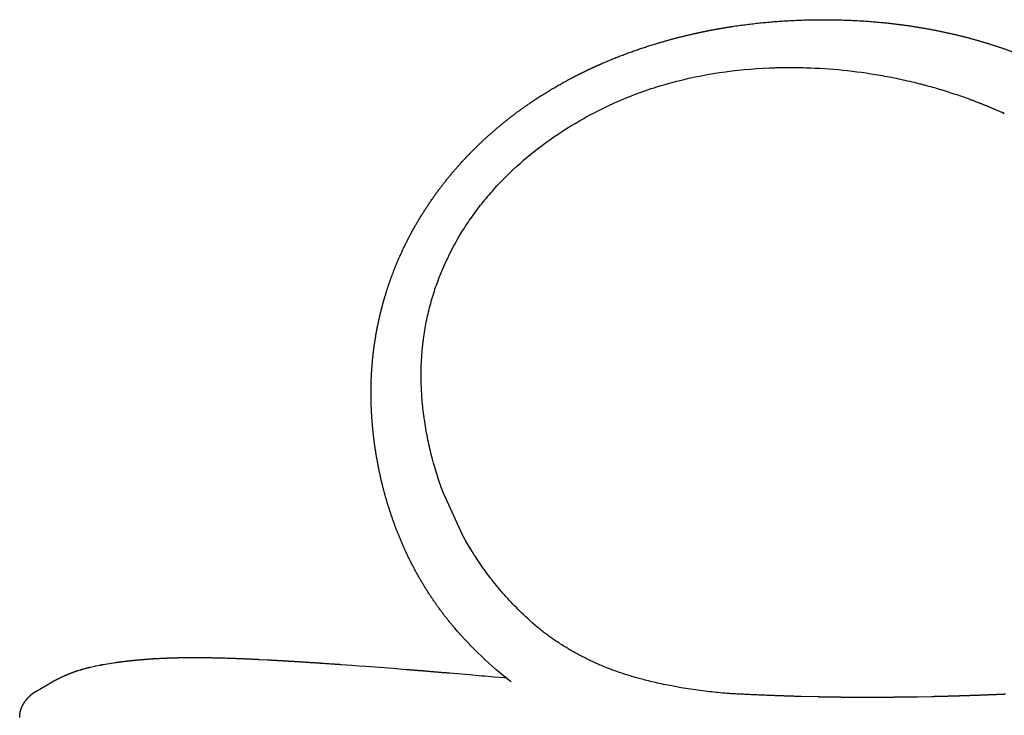
# Model space of a CAD drawing. Units: millimetres. Extents: x -536 to 925, y -798 to 947.
# Drawn here: x -521 to -192, y 572 to 805 of the extents above; entities that cross this region are included whole.
import ezdxf

# ---------------------------------------------------------------- set-up
doc = ezdxf.new("R2010")
doc.units = ezdxf.units.MM
doc.header["$MEASUREMENT"] = 0
doc.layers.add('Crea2D$visibili$linee', color=7, linetype='Continuous', true_color=0x000000)
doc.layers.add('Predefinito', color=7, linetype='Continuous', true_color=0x000000)

msp = doc.modelspace()

# ---------------------------------------------------------------- linework, layer by layer
at = {"layer": 'Crea2D$visibili$linee'}
msp.add_line((-365.16, 745.09), (-365.16, 745.09), dxfattribs=at)
for points, weights in [([(-270.34, 788.57), (-269.47, 788.6), (-268.6, 788.63)], [1, 0.999996407531, 1]), ([(-325.59, 587.95), (-325.58, 587.95), (-325.56, 587.94)], [1, 0.999999994076, 1])]:
    msp.add_rational_spline(points, weights, degree=2, dxfattribs=at)
at = {"layer": 'Predefinito'}
for p, q in [((-369.76, 626.56), (-371.85, 630.06)), ((-473.73, 590.79), (-473.1, 590.82)), ((-462.44, 591.04), (-462.35, 591.04)), ((-457.04, 590.99), (-456.67, 590.98)), ((-454.09, 590.92), (-453.58, 590.91)), ((-452.6, 590.88), (-452.37, 590.88)), ((-452.37, 590.88), (-451.77, 590.86)), ((-450.42, 590.81), (-449.7, 590.79)), ((-441.19, 590.42), (-438.37, 590.28)), ((-438.37, 590.28), (-437.19, 590.21)), ((-501.79, 586.65), (-500.83, 586.95)), ((-499.9, 587.23), (-499.46, 587.35)), ((-497.54, 587.84), (-496.15, 588.15)), ((-495.9, 588.21), (-494.45, 588.5)), ((-493.25, 588.72), (-489.85, 589.27)), ((-489.85, 589.27), (-489.4, 589.34)), ((-488.95, 589.4), (-488.73, 589.43)), ((-426.25, 589.56), (-425.89, 589.54)), ((-425.89, 589.54), (-425.71, 589.53)), ((-425.71, 589.53), (-425.53, 589.52)), ((-425.53, 589.52), (-424.8, 589.47)), ((-422.08, 589.29), (-421.8, 589.27)), ((-417.13, 588.96), (-415.95, 588.88)), ((-413.59, 588.72), (-410, 588.46)), ((-410, 588.46), (-407.64, 588.29)), ((-407.64, 588.29), (-405.31, 588.12)), ((-405.31, 588.12), (-396.24, 587.42)), ((-396.24, 587.42), (-391.84, 587.07)), ((-507.73, 584.25), (-507.22, 584.5)), ((-377.21, 585.85), (-370.63, 585.3)), ((-370.63, 585.3), (-366.48, 584.95)), ((-362.35, 584.6), (-358.91, 584.32)), ((-515.88, 579.66), (-510.12, 583.03)), ((-509.6, 583.3), (-509.5, 583.36)), ((-254.04, 577.82), (-259.61, 577.96)), ((-215.81, 577.9), (-220.71, 577.8))]:
    msp.add_line(p, q, dxfattribs=at)
for points in [[(-370.7, 737.41), (-370.1, 738.27)], [(-386.48, 693.66), (-386.35, 695.03)], [(-373.01, 632.16), (-379.35, 646.06)], [(-368, 623.81), (-368.67, 624.83)]]:
    msp.add_lwpolyline(points, dxfattribs=at)
for points, weights, knots in [([(-292.01, 800.77), (-288.93, 801.4), (-285.85, 801.95), (-282.76, 802.42), (-274.32, 803.71), (-265.8, 804.44), (-257.34, 804.65), (-248.88, 804.86), (-240.44, 804.57), (-232.12, 803.74), (-227.96, 803.33), (-223.82, 802.78), (-219.71, 802.09), (-215.61, 801.41), (-211.54, 800.58), (-207.5, 799.62), (-203.48, 798.66), (-199.5, 797.55), (-195.57, 796.29), (-191.65, 795.03), (-187.78, 793.63), (-183.98, 792.06), (-176.4, 788.95), (-169.09, 785.21), (-162.19, 780.79)], [1, 0.999794027634, 0.999794027634, 1, 1, 1, 1, 1, 1, 1, 0.999635146648, 0.999635146648, 1, 0.999591329919, 0.999591329918, 1, 0.999536695615, 0.999536695615, 1, 1, 1, 1, 1, 1, 1], [307.505869, 307.505869, 307.505869, 307.505869, 316.765871, 316.765871, 316.765871, 342.259281, 342.259281, 342.259281, 367.747034, 367.747034, 367.747034, 380.103446, 380.103446, 380.103446, 392.393974, 392.393974, 392.393974, 404.621235, 404.621235, 404.621235, 417.285601, 417.285601, 417.285601, 442.571119, 442.571119, 442.571119, 442.571119]), ([(-369.72, 760.68), (-364.08, 766.39), (-357.86, 771.59), (-351.19, 776.22), (-345.85, 779.93), (-340.23, 783.27), (-334.39, 786.22), (-333.47, 786.69), (-332.54, 787.15), (-331.6, 787.6), (-330.66, 788.06), (-329.72, 788.5), (-328.78, 788.93), (-327.83, 789.36), (-326.88, 789.78), (-325.92, 790.2), (-320.03, 792.75), (-313.98, 794.94), (-307.83, 796.79), (-303.72, 798.03), (-299.57, 799.11), (-295.38, 800.05), (-294.26, 800.3), (-293.14, 800.54), (-292.01, 800.77)], [1, 1, 1, 1, 1, 1, 1, 0.999963629259, 0.999963629259, 1, 0.999965997538, 0.999965997538, 1, 0.999967606357, 0.999967606357, 1, 1, 1, 1, 0.999564277491, 0.999564277491, 1, 0.999970595315, 0.999970595315, 1], [219.538199, 219.538199, 219.538199, 219.538199, 243.743037, 243.743037, 243.743037, 263.140743, 263.140743, 263.140743, 266.216423, 266.216423, 266.216423, 269.294171, 269.294171, 269.294171, 272.373296, 272.373296, 272.373296, 291.403849, 291.403849, 291.403849, 304.108618, 304.108618, 304.108618, 307.505869, 307.505869, 307.505869, 307.505869]), ([(-375.55, 600.86), (-378.71, 604.54), (-381.6, 608.42), (-384.22, 612.47), (-386.83, 616.51), (-389.17, 620.7), (-391.24, 625.01), (-395.38, 633.6), (-398.43, 642.63), (-400.49, 651.86), (-401.51, 656.46), (-402.28, 661.11), (-402.81, 665.8), (-403.11, 668.46), (-403.32, 671.12), (-403.45, 673.79), (-403.55, 675.81), (-403.6, 677.84), (-403.6, 679.86), (-403.59, 684.55), (-403.31, 689.24), (-402.73, 693.9), (-402.14, 698.57), (-401.26, 703.2), (-400.1, 707.76), (-399.72, 709.21), (-399.32, 710.65), (-398.89, 712.08), (-397.97, 715.18), (-396.91, 718.23), (-395.72, 721.24), (-393.97, 725.65), (-391.93, 729.96), (-389.63, 734.14), (-387.31, 738.35), (-384.74, 742.42), (-381.92, 746.31), (-379.09, 750.23), (-376.01, 753.99), (-372.7, 757.57), (-371.73, 758.62), (-370.73, 759.66), (-369.72, 760.68)], [1, 1, 1, 1, 1, 1, 1, 1, 1, 1, 0.999041057016, 0.999041057016, 1, 0.999672200064, 0.999672200064, 1, 0.999791004463, 0.999791004463, 1, 1, 1, 1, 0.998667310532, 0.998667310532, 1, 0.999867116083, 0.999867116083, 1, 0.999373940804, 0.999373940804, 1, 1, 1, 1, 0.99874572119, 0.99874572119, 1, 1, 1, 1, 0.999901487285, 0.999901487285, 1], [41.876456, 41.876456, 41.876456, 41.876456, 56.78933, 56.78933, 56.78933, 71.643399, 71.643399, 71.643399, 101.270725, 101.270725, 101.270725, 115.219179, 115.219179, 115.219179, 123.137211, 123.137211, 123.137211, 129.125453, 129.125453, 129.125453, 143.783758, 143.783758, 143.783758, 157.711332, 157.711332, 157.711332, 162.141808, 162.141808, 162.141808, 171.705672, 171.705672, 171.705672, 186.356853, 186.356853, 186.356853, 200.577361, 200.577361, 200.577361, 215.285508, 215.285508, 215.285508, 219.538199, 219.538199, 219.538199, 219.538199]), ([(-488.73, 589.43), (-488.72, 589.43), (-488.71, 589.43), (-488.69, 589.44), (-488.63, 589.45), (-488.57, 589.45), (-488.51, 589.46), (-488.44, 589.47), (-488.37, 589.48), (-488.29, 589.49), (-488.22, 589.5), (-488.15, 589.51), (-488.08, 589.52), (-487.94, 589.54), (-487.8, 589.56), (-487.66, 589.58), (-487.52, 589.59), (-487.38, 589.61), (-487.24, 589.63), (-487.1, 589.65), (-486.97, 589.66), (-486.83, 589.68), (-486.69, 589.7), (-486.56, 589.71), (-486.42, 589.73), (-486.16, 589.76), (-485.89, 589.79), (-485.63, 589.83), (-485.37, 589.86), (-485.11, 589.89), (-484.85, 589.91), (-484.59, 589.94), (-484.33, 589.97), (-484.08, 590), (-483.83, 590.03), (-483.57, 590.05), (-483.32, 590.08), (-482.82, 590.13), (-482.32, 590.18), (-481.82, 590.23), (-481.32, 590.27), (-480.81, 590.32), (-480.31, 590.36), (-479.8, 590.4), (-479.29, 590.44), (-478.78, 590.48), (-478.25, 590.52), (-477.72, 590.56), (-477.19, 590.6), (-476.04, 590.67), (-474.89, 590.74), (-473.73, 590.79)], [1, 1, 1, 1, 1, 1, 1, 1, 1, 1, 1, 1, 1, 1, 1, 1, 1, 1, 1, 1, 1, 1, 1, 1, 1, 0.999997892189, 0.999997892189, 1, 0.999998060669, 0.999998060669, 1, 0.999998175416, 0.999998175416, 1, 0.999998258576, 0.999998258576, 1, 0.999993258594, 0.999993258594, 1, 0.999993445628, 0.999993445628, 1, 0.999993438614, 0.999993438614, 1, 0.999993355035, 0.999993355035, 1, 0.999971504912, 0.999971504912, 1], [56.376299, 56.376299, 56.376299, 56.376299, 56.417729, 56.417729, 56.417729, 56.665074, 56.665074, 56.665074, 56.958811, 56.958811, 56.958811, 57.249295, 57.249295, 57.249295, 57.820921, 57.820921, 57.820921, 58.380747, 58.380747, 58.380747, 58.929515, 58.929515, 58.929515, 59.467936, 59.467936, 59.467936, 60.259494, 60.259494, 60.259494, 61.03432, 61.03432, 61.03432, 61.796128, 61.796128, 61.796128, 62.548448, 62.548448, 62.548448, 64.038254, 64.038254, 64.038254, 65.529819, 65.529819, 65.529819, 67.048653, 67.048653, 67.048653, 68.619839, 68.619839, 68.619839, 72.035386, 72.035386, 72.035386, 72.035386]), ([(-473.1, 590.82), (-472.67, 590.84), (-472.23, 590.86), (-471.8, 590.88), (-471.08, 590.91), (-470.35, 590.93), (-469.63, 590.95), (-469.35, 590.96), (-469.07, 590.97), (-468.79, 590.97), (-468.67, 590.98), (-468.55, 590.98), (-468.44, 590.98), (-468.01, 590.99), (-467.58, 591), (-467.15, 591.01), (-466.16, 591.02), (-465.18, 591.03), (-464.19, 591.04), (-463.91, 591.04), (-463.63, 591.04), (-463.35, 591.04), (-463.05, 591.04), (-462.74, 591.04), (-462.44, 591.04)], [1, 0.999996479226, 0.999996479226, 1, 0.999991330617, 0.999991330617, 1, 0.999998808643, 0.999998808643, 1, 1, 1, 1, 0.999997440882, 0.999997440882, 1, 0.999988295596, 0.999988295596, 1, 1, 1, 1, 1, 1, 1], [73.035386, 73.035386, 73.035386, 73.035386, 74.327931, 74.327931, 74.327931, 76.462608, 76.462608, 76.462608, 77.293024, 77.293024, 77.293024, 77.664146, 77.664146, 77.664146, 78.936546, 78.936546, 78.936546, 81.853814, 81.853814, 81.853814, 82.712428, 82.712428, 82.712428, 83.62698, 83.62698, 83.62698, 83.62698]), ([(-462.35, 591.04), (-462.06, 591.04), (-461.76, 591.04), (-461.47, 591.04), (-461.12, 591.04), (-460.78, 591.04), (-460.43, 591.03), (-460.24, 591.03), (-460.06, 591.03), (-459.88, 591.03), (-459.68, 591.03), (-459.49, 591.03), (-459.3, 591.02), (-458.89, 591.02), (-458.47, 591.01), (-458.06, 591.01), (-457.95, 591.01), (-457.84, 591), (-457.73, 591), (-457.61, 591), (-457.5, 591), (-457.38, 591), (-457.27, 590.99), (-457.15, 590.99), (-457.04, 590.99)], [1, 1, 1, 1, 0.99999897274, 0.99999897274, 1, 1, 1, 1, 1, 1, 1, 0.999998790324, 0.999998790324, 1, 1, 1, 1, 1, 1, 1, 1, 1, 1], [84.62698, 84.62698, 84.62698, 84.62698, 85.494709, 85.494709, 85.494709, 86.52343, 86.52343, 86.52343, 87.076097, 87.076097, 87.076097, 87.652056, 87.652056, 87.652056, 88.877026, 88.877026, 88.877026, 89.206271, 89.206271, 89.206271, 89.545213, 89.545213, 89.545213, 89.887163, 89.887163, 89.887163, 89.887163]), ([(-449.7, 590.79), (-449.44, 590.78), (-449.18, 590.77), (-448.92, 590.76), (-448.65, 590.75), (-448.38, 590.74), (-448.11, 590.73), (-447.82, 590.72), (-447.53, 590.71), (-447.24, 590.69), (-447.1, 590.69), (-446.97, 590.68), (-446.85, 590.68), (-445.62, 590.63), (-444.39, 590.57), (-443.16, 590.52)], [1, 1, 1, 1, 1, 1, 1, 1, 1, 1, 1, 1, 1, 0.999997187212, 0.999997187212, 1], [99.734023, 99.734023, 99.734023, 99.734023, 100.509123, 100.509123, 100.509123, 101.306153, 101.306153, 101.306153, 102.16324, 102.16324, 102.16324, 102.55845, 102.55845, 102.55845, 106.200788, 106.200788, 106.200788, 106.200788]), ([(-437.19, 590.21), (-437.12, 590.21), (-437.05, 590.2), (-436.98, 590.2), (-436.49, 590.17), (-436.02, 590.15), (-435.54, 590.12), (-434.6, 590.07), (-433.65, 590.01), (-432.7, 589.96), (-432.23, 589.93), (-431.75, 589.9), (-431.28, 589.87), (-430.8, 589.84), (-430.32, 589.82), (-429.84, 589.79), (-429.36, 589.76), (-428.88, 589.73), (-428.4, 589.7), (-428.17, 589.68), (-427.93, 589.67), (-427.69, 589.65), (-427.45, 589.64), (-427.21, 589.62), (-426.97, 589.61), (-426.73, 589.59), (-426.49, 589.58), (-426.25, 589.56)], [1, 1, 1, 1, 1, 1, 1, 0.999999375521, 0.999999375521, 1, 1, 1, 1, 1, 1, 1, 1, 1, 1, 1, 1, 1, 1, 1, 1, 1, 1, 1], [110.149409, 110.149409, 110.149409, 110.149409, 110.371669, 110.371669, 110.371669, 111.788621, 111.788621, 111.788621, 114.595418, 114.595418, 114.595418, 116.032584, 116.032584, 116.032584, 117.475676, 117.475676, 117.475676, 118.922483, 118.922483, 118.922483, 119.64699, 119.64699, 119.64699, 120.372249, 120.372249, 120.372249, 121.098122, 121.098122, 121.098122, 121.098122]), ([(-499.46, 587.35), (-499.25, 587.41), (-499.03, 587.46), (-498.82, 587.52), (-498.41, 587.62), (-498, 587.73), (-497.59, 587.82), (-497.57, 587.83), (-497.56, 587.83), (-497.54, 587.84)], [1, 0.999989109723, 0.999989109723, 1, 0.999965011088, 0.999965011088, 1, 1, 1, 1], [47.240426, 47.240426, 47.240426, 47.240426, 47.892455, 47.892455, 47.892455, 49.143107, 49.143107, 49.143107, 49.22636, 49.22636, 49.22636, 49.22636]), ([(-509.5, 583.36), (-509.46, 583.38), (-509.43, 583.4), (-509.39, 583.42), (-509.35, 583.44), (-509.31, 583.46), (-509.28, 583.47), (-509.2, 583.51), (-509.12, 583.55), (-509.05, 583.6), (-508.97, 583.64), (-508.89, 583.68), (-508.81, 583.72), (-508.63, 583.81), (-508.46, 583.89), (-508.29, 583.98), (-508.11, 584.07), (-507.92, 584.16), (-507.73, 584.25)], [1, 1, 1, 1, 1, 1, 1, 1, 1, 1, 1, 1, 1, 0.999991982392, 0.999991982392, 1, 0.999989003075, 0.999989003075, 1], [31.53034, 31.53034, 31.53034, 31.53034, 32.329311, 32.329311, 32.329311, 33.129022, 33.129022, 33.129022, 34.730772, 34.730772, 34.730772, 36.335774, 36.335774, 36.335774, 36.90277, 36.90277, 36.90277, 37.520165, 37.520165, 37.520165, 37.520165]), ([(-507.22, 584.5), (-507.18, 584.52), (-507.15, 584.53), (-507.11, 584.55), (-506.88, 584.66), (-506.65, 584.76), (-506.42, 584.87), (-506.16, 584.99), (-505.9, 585.1), (-505.64, 585.21), (-505.4, 585.31), (-505.16, 585.41), (-504.92, 585.51), (-504.51, 585.68), (-504.09, 585.84), (-503.67, 586), (-503.52, 586.05), (-503.37, 586.11), (-503.21, 586.17), (-502.94, 586.26), (-502.67, 586.36), (-502.4, 586.45), (-502.2, 586.52), (-501.99, 586.59), (-501.79, 586.65)], [1, 1, 1, 1, 0.999979336891, 0.999979336891, 1, 0.999972108064, 0.999972108064, 1, 0.99997521881, 0.99997521881, 1, 0.999924299254, 0.999924299254, 1, 0.999990092282, 0.999990092282, 1, 0.999970657398, 0.999970657398, 1, 0.999984669687, 0.999984669687, 1], [38.520165, 38.520165, 38.520165, 38.520165, 38.636336, 38.636336, 38.636336, 39.388102, 39.388102, 39.388102, 40.228435, 40.228435, 40.228435, 40.9962, 40.9962, 40.9962, 42.317876, 42.317876, 42.317876, 42.801812, 42.801812, 42.801812, 43.651495, 43.651495, 43.651495, 44.285225, 44.285225, 44.285225, 44.285225]), ([(-220.71, 577.8), (-223.49, 577.75), (-226.27, 577.72), (-229.05, 577.69), (-231.83, 577.66), (-234.61, 577.65), (-237.38, 577.65), (-240.16, 577.65), (-242.93, 577.66), (-245.7, 577.69), (-247.09, 577.71), (-248.48, 577.72), (-249.87, 577.75), (-251.26, 577.77), (-252.65, 577.79), (-254.04, 577.82)], [1, 0.999994087182, 0.999994087182, 1, 0.999992936879, 0.999992936879, 1, 0.999991320308, 0.999991320308, 1, 0.999997478755, 0.999997478755, 1, 0.999997517644, 0.999997517644, 1], [-102.096962, -102.096962, -102.096962, -102.096962, -93.859189, -93.859189, -93.859189, -85.6424, -85.6424, -85.6424, -77.43056, -77.43056, -77.43056, -73.321062, -73.321062, -73.321062, -69.206726, -69.206726, -69.206726, -69.206726]), ([(-191.11, 578.72), (-192.54, 578.66), (-193.96, 578.6), (-195.39, 578.54), (-198.22, 578.43), (-201.06, 578.32), (-203.89, 578.23), (-206.7, 578.14), (-209.51, 578.05), (-212.32, 577.98), (-213.48, 577.95), (-214.65, 577.93), (-215.81, 577.9)], [1, 0.999998782793, 0.999998782793, 1, 0.999995605747, 0.999995605747, 1, 0.999995405276, 0.999995405276, 1, 0.999999155397, 0.999999155397, 1], [-127.479239, -127.479239, -127.479239, -127.479239, -123.253344, -123.253344, -123.253344, -114.860705, -114.860705, -114.860705, -106.534974, -106.534974, -106.534974, -103.096962, -103.096962, -103.096962, -103.096962])]:
    msp.add_rational_spline(points, weights, degree=3, knots=knots, dxfattribs=at)
for points, knots in [([(-332.38, 771.65), (-330.07, 772.95), (-325.42, 775.38), (-318.18, 778.61), (-310.77, 781.36), (-300.41, 784.5), (-286.96, 787.3), (-275.9, 788.33), (-270.34, 788.57)], [-518.303686, -518.303686, -518.303686, -518.303686, -510.471937, -502.786263, -494.837858, -487.09371, -470.741158, -454.256956, -454.256956, -454.256956, -454.256956]), ([(-270.34, 788.57), (-269.82, 788.59), (-268.8, 788.63), (-266.76, 788.69), (-263.17, 788.74), (-255.93, 788.65), (-245.54, 787.97), (-235.22, 786.55), (-228.08, 785.18), (-224.02, 784.28), (-222, 783.8), (-220.97, 783.54)], [-454.256956, -454.256956, -454.256956, -454.256956, -452.728909, -451.219394, -448.213693, -442.09848, -429.785897, -417.423469, -411.268182, -408.272479, -405.121778, -405.121778, -405.121778, -405.121778]), ([(-220.97, 783.54), (-220.48, 783.42), (-219.59, 783.2), (-217.81, 782.73), (-214.76, 781.9), (-210.4, 780.59), (-206.1, 779.15), (-203.17, 778.09), (-201.5, 777.46), (-200.68, 777.14), (-200.23, 776.97)], [-405.121778, -405.121778, -405.121778, -405.121778, -403.631658, -402.397525, -399.682445, -394.279108, -388.914611, -386.255382, -385.060306, -383.64316, -383.64316, -383.64316, -383.64316]), ([(-370.1, 738.27), (-368.93, 739.95), (-366.48, 743.23), (-361.17, 749.49), (-353.76, 756.83), (-343.68, 764.81), (-336.28, 769.46), (-332.38, 771.65)], [-568.424498, -568.424498, -568.424498, -568.424498, -562.377678, -556.315097, -544.132518, -531.561296, -518.303686, -518.303686, -518.303686, -518.303686]), ([(-194.62, 774.68), (-194.36, 774.56), (-193.87, 774.35), (-193.12, 774.02), (-192.37, 773.69), (-191.86, 773.45), (-191.59, 773.34)], [-377.663562, -377.663562, -377.663562, -377.663562, -376.822378, -376.065236, -375.236098, -374.392373, -374.392373, -374.392373, -374.392373]), ([(-386.35, 695.03), (-386.31, 695.47), (-386.21, 696.38), (-385.97, 698.26), (-385.48, 701.55), (-384.54, 706.24), (-383.1, 711.71), (-380.7, 718.88), (-377.24, 726.69), (-373.4, 733.34), (-371.26, 736.58), (-370.7, 737.41)], [-613.577789, -613.577789, -613.577789, -613.577789, -612.249769, -610.888789, -607.960178, -602.40237, -596.731354, -591.232912, -580.022747, -571.491779, -568.528511, -568.528511, -568.528511, -568.528511]), ([(-385.74, 670.79), (-385.81, 671.29), (-385.95, 672.27), (-386.19, 674.23), (-386.54, 677.6), (-386.84, 682.49), (-386.85, 687.48), (-386.68, 691.23), (-386.54, 692.98), (-386.48, 693.66)], [-636.343548, -636.343548, -636.343548, -636.343548, -634.852888, -633.41245, -630.510676, -624.816306, -618.907509, -615.749593, -613.71306, -613.71306, -613.71306, -613.71306]), ([(-380.22, 648.44), (-381.42, 651.83), (-382.46, 655.27), (-383.84, 660.73), (-384.3, 662.73), (-385.1, 666.74), (-385.45, 668.76), (-385.74, 670.79)], [-636.40801379, -636.40801379, -636.40801379, -636.40801379, -636.37787258, -636.37787258, -636.36071045, -636.36071045, -636.34354832, -636.34354832, -636.34354832, -636.34354832]), ([(-360.01, 613.27), (-360.73, 614.11), (-361.44, 614.96), (-362.83, 616.68), (-363.51, 617.55), (-365.51, 620.18), (-366.79, 621.97), (-368, 623.81)], [29.19682407, 29.19682407, 29.19682407, 29.19682407, 29.20616773, 29.20616773, 29.21551136, 29.21551136, 29.23419867, 29.23419867, 29.23419867, 29.23419867]), ([(-351.26, 604.19), (-351.91, 604.79), (-352.54, 605.39), (-353.97, 606.77), (-354.75, 607.55), (-357.07, 609.94), (-358.57, 611.59), (-360.01, 613.27)], [29.16401099, 29.16401099, 29.16401099, 29.16401099, 29.17086181, 29.17086181, 29.17951601, 29.17951601, 29.19682407, 29.19682407, 29.19682407, 29.19682407]), ([(-338.81, 594.73), (-339.39, 595.08), (-340.53, 595.8), (-342.17, 596.88), (-343.69, 597.93), (-345.09, 598.94), (-346.39, 599.96), (-347.76, 601.09), (-349.22, 602.35), (-350.24, 603.26), (-350.75, 603.72)], [13.701741, 13.701741, 13.701741, 13.701741, 15.72526, 17.667053, 19.528745, 21.197718, 22.766562, 24.425157, 26.452016, 28.48016, 28.48016, 28.48016, 28.48016]), ([(-325.56, 587.94), (-326.14, 588.18), (-327.29, 588.68), (-329.57, 589.71), (-332.36, 591.07), (-335.63, 592.83), (-337.76, 594.08), (-338.81, 594.73)], [-1, -1, -1, -1, 0.851654, 2.706293, 6.396033, 10.052439, 13.701741, 13.701741, 13.701741, 13.701741]), ([(-455.13, 590.95), (-454.96, 590.95), (-454.79, 590.94), (-454.63, 590.94), (-454.45, 590.93), (-454.27, 590.93), (-454.09, 590.92)], [92.404807, 92.404807, 92.404807, 92.404807, 92.90333, 92.90333, 92.90333, 93.433348, 93.433348, 93.433348, 93.433348]), ([(-453.58, 590.91), (-453.38, 590.9), (-453.18, 590.9), (-452.99, 590.89), (-452.86, 590.89), (-452.73, 590.89), (-452.6, 590.88)], [94.4333484, 94.4333484, 94.4333484, 94.4333484, 95.022224, 95.022224, 95.022224, 95.402319, 95.402319, 95.402319, 95.402319]), ([(-489.4, 589.34), (-489.32, 589.35), (-489.25, 589.36), (-489.17, 589.37), (-489.14, 589.37), (-489.1, 589.38), (-489.06, 589.39), (-489.02, 589.39), (-488.99, 589.4), (-488.95, 589.4)], [54.7634129, 54.7634129, 54.7634129, 54.7634129, 55.071844, 55.071844, 55.071844, 55.2245576, 55.2245576, 55.2245576, 55.3762994, 55.3762994, 55.3762994, 55.3762994]), ([(-424.01, 589.42), (-423.98, 589.42), (-423.96, 589.42), (-423.94, 589.41), (-423.89, 589.41), (-423.85, 589.41), (-423.8, 589.4), (-423.71, 589.4), (-423.61, 589.39), (-423.52, 589.39), (-423.33, 589.37), (-423.14, 589.36), (-422.94, 589.35), (-422.75, 589.34), (-422.56, 589.32), (-422.37, 589.31), (-422.28, 589.31), (-422.18, 589.3), (-422.08, 589.29)], [125.78453, 125.78453, 125.78453, 125.78453, 125.851629, 125.851629, 125.851629, 125.991536, 125.991536, 125.991536, 126.274072, 126.274072, 126.274072, 126.855884, 126.855884, 126.855884, 127.431279, 127.431279, 127.431279, 127.720193, 127.720193, 127.720193, 127.720193]), ([(-421.8, 589.27), (-421.61, 589.26), (-421.43, 589.25), (-421.25, 589.24), (-421.05, 589.22), (-420.85, 589.21), (-420.65, 589.2), (-420.55, 589.19), (-420.46, 589.19), (-420.36, 589.18), (-420.26, 589.17), (-420.16, 589.17), (-420.07, 589.16), (-419.87, 589.15), (-419.68, 589.13), (-419.48, 589.12), (-418.7, 589.07), (-417.91, 589.02), (-417.13, 588.96)], [128.720193, 128.720193, 128.720193, 128.720193, 129.279989, 129.279989, 129.279989, 129.883561, 129.883561, 129.883561, 130.174324, 130.174324, 130.174324, 130.468786, 130.468786, 130.468786, 131.05625, 131.05625, 131.05625, 133.425112, 133.425112, 133.425112, 133.425112]), ([(-415.95, 588.88), (-415.55, 588.85), (-415.15, 588.83), (-414.76, 588.8), (-414.37, 588.77), (-413.98, 588.74), (-413.59, 588.72)], [134.425112, 134.425112, 134.425112, 134.425112, 135.604916, 135.604916, 135.604916, 136.756536, 136.756536, 136.756536, 136.756536]), ([(-312.97, 583.77), (-315.19, 584.36), (-318.43, 585.32), (-322.12, 586.61), (-324.1, 587.36), (-325.08, 587.75), (-325.56, 587.94)], [-14.103811, -14.103811, -14.103811, -14.103811, -7.285051, -4.103433, -2.551629, -1, -1, -1, -1]), ([(-284.46, 578.99), (-286.39, 579.17), (-292.57, 579.8), (-300.54, 580.97), (-308.09, 582.53), (-311.42, 583.36), (-312.96, 583.77)], [-43.66483, -43.66483, -43.66483, -43.66483, -37.937021, -25.277743, -19.831192, -15.111187, -15.111187, -15.111187, -15.111187]), ([(-510.12, 583.03), (-510.06, 583.06), (-509.99, 583.1), (-509.92, 583.13), (-509.89, 583.15), (-509.85, 583.17), (-509.82, 583.19), (-509.8, 583.2), (-509.78, 583.21), (-509.77, 583.22), (-509.75, 583.23), (-509.73, 583.24), (-509.71, 583.24), (-509.68, 583.26), (-509.64, 583.28), (-509.6, 583.3)], [27.212512, 27.212512, 27.212512, 27.212512, 28.813303, 28.813303, 28.813303, 29.609515, 29.609515, 29.609515, 30.007868, 30.007868, 30.007868, 30.406388, 30.406388, 30.406388, 30.53034, 30.53034, 30.53034, 30.53034])]:
    msp.add_open_spline(points, degree=3, knots=knots, dxfattribs=at)
for points, weights, degree in [([(-200.23, 776.97), (-197.41, 775.87), (-194.62, 774.68)], [1, 0.999838428649, 1], 2), ([(-191.61, 773.34), (-191.58, 773.33), (-191.56, 773.32)], [1, 0.999999985022, 1], 2), ([(-379.72, 647.04), (-379.97, 647.74), (-380.22, 648.44)], [1, 0.999994597905, 1], 2), ([(-379.35, 646.06), (-379.54, 646.55), (-379.72, 647.04)], [1, 0.999989917982, 1], 2), ([(-371.85, 630.06), (-372.44, 631.1), (-373.01, 632.16)], [1, 0.999943851761, 1], 2), ([(-368.67, 624.83), (-369.23, 625.69), (-369.76, 626.56)], [1, 0.999957243172, 1], 2), ([(-456.67, 590.98), (-456.16, 590.97), (-455.64, 590.96), (-455.13, 590.95)], [1, 0.99999856619, 0.99999856619, 1], 3), ([(-443.16, 590.52), (-442.17, 590.47), (-441.19, 590.42)], [1, 0.999999064794, 1], 2), ([(-500.83, 586.95), (-500.36, 587.09), (-499.9, 587.23)], [1, 0.999956768225, 1], 2), ([(-496.15, 588.15), (-496.03, 588.18), (-495.9, 588.21)], [1, 0.999998434577, 1], 2), ([(-494.45, 588.5), (-493.95, 588.59), (-493.46, 588.68)], [1, 0.999983672722, 1], 2), ([(-391.84, 587.07), (-389.67, 586.89), (-387.5, 586.71)], [1, 0.999999787655, 1], 2), ([(-387.5, 586.71), (-382.35, 586.29), (-377.21, 585.85)], [1, 0.99999957298, 1], 2), ([(-356.68, 582.86), (-356.77, 582.89), (-356.85, 582.95)], [0.999999472189, 0.985845638008, 1], 2), ([(-519.42, 576.38), (-518.85, 577.17), (-518.17, 577.87)], [1, 0.996856872244, 1], 2), ([(-518.17, 577.87), (-518, 578.04), (-517.82, 578.21)], [1, 0.999841586671, 1], 2), ([(-517.82, 578.21), (-517.64, 578.37), (-517.46, 578.53)], [1, 0.99980072021, 1], 2), ([(-517.46, 578.53), (-517.1, 578.85), (-516.7, 579.14)], [1, 0.998811126592, 1], 2), ([(-516.7, 579.14), (-516.3, 579.42), (-515.88, 579.66)], [1, 0.998773733064, 1], 2), ([(-270.76, 578.34), (-277.61, 578.62), (-284.46, 578.99)], [1, 0.999980067143, 1], 2), ([(-259.61, 577.96), (-265.18, 578.12), (-270.76, 578.34)], [1, 0.999980769662, 1], 2), ([(-521.02, 572.87), (-520.92, 573.34), (-520.76, 573.8)], [1, 0.998565874762, 1], 2), ([(-520.76, 573.8), (-520.6, 574.26), (-520.39, 574.7)], [1, 0.998699109083, 1], 2), ([(-520.39, 574.7), (-519.98, 575.59), (-519.42, 576.38)], [1, 0.995750332313, 1], 2), ([(-521.24, 570.93), (-521.24, 571.42), (-521.19, 571.91)], [1, 0.998362943936, 1], 2), ([(-521.19, 571.91), (-521.13, 572.39), (-521.02, 572.87)], [1, 0.998456930566, 1], 2)]:
    msp.add_rational_spline(points, weights, degree=degree, dxfattribs=at)
for points in [[(-192.13, 773.58), (-192.13, 773.58), (-192.13, 773.58), (-192.13, 773.59)], [(-192.13, 773.59), (-191.95, 773.5), (-191.78, 773.42), (-191.61, 773.34)], [(-191.59, 773.34), (-191.77, 773.42), (-191.95, 773.5), (-192.13, 773.58)], [(-350.75, 603.72), (-350.92, 603.88), (-351.09, 604.04), (-351.26, 604.19)], [(-356.85, 582.95), (-363.66, 588.28), (-369.96, 594.28), (-375.55, 600.86)], [(-451.77, 590.86), (-451.32, 590.84), (-450.87, 590.83), (-450.42, 590.81)], [(-493.46, 588.68), (-493.39, 588.7), (-493.32, 588.71), (-493.25, 588.72)], [(-424.8, 589.47), (-424.58, 589.45), (-424.35, 589.44), (-424.12, 589.42)], [(-424.12, 589.42), (-424.08, 589.42), (-424.04, 589.42), (-424.01, 589.42)], [(-366.48, 584.95), (-365.11, 584.83), (-363.73, 584.72), (-362.35, 584.6)], [(-358.91, 584.32), (-358.78, 584.31), (-358.65, 584.3), (-358.53, 584.29)], [(-312.96, 583.77), (-312.97, 583.77), (-312.97, 583.77), (-312.97, 583.77)], [(-312.97, 583.77), (-312.97, 583.77), (-312.97, 583.77), (-312.97, 583.77)]]:
    msp.add_open_spline(points, degree=3, dxfattribs=at)

doc.saveas('drawing.dxf')
